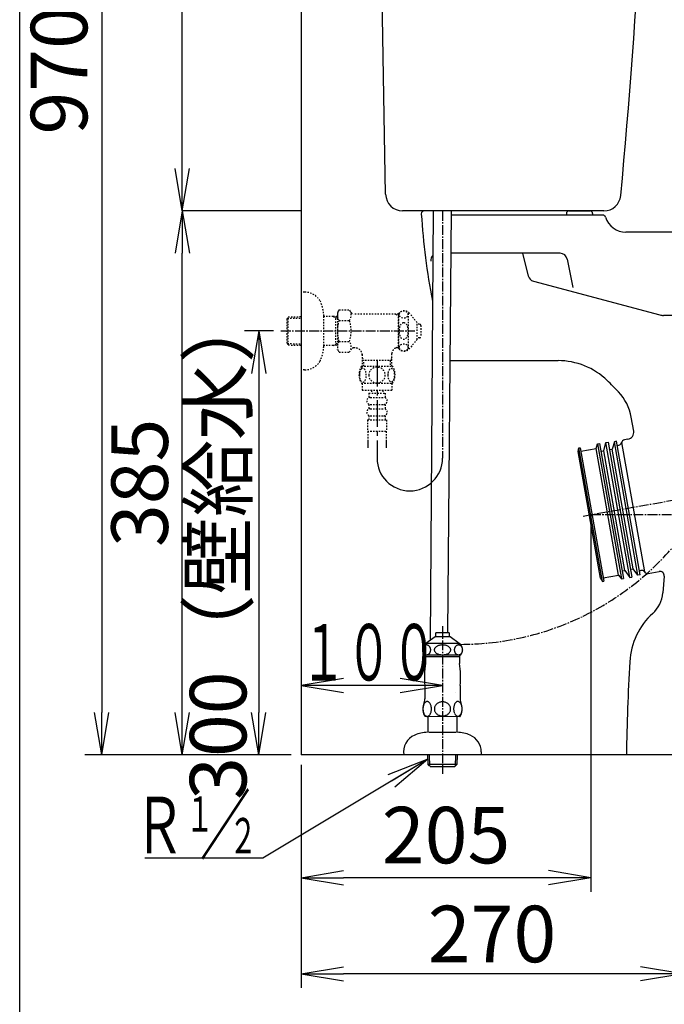
# Model space of a CAD drawing. Extents: x 0 to 2000, y 13 to 2915.
# Drawn here: x 180 to 636, y 475 to 1172 of the extents above; entities that cross this region are included whole.
import ezdxf
from ezdxf.enums import TextEntityAlignment as Align

# ---------------------------------------------------------------- set-up
doc = ezdxf.new("R2010")
doc.units = 0
for name, pattern in [('EXLTYPE10', [28.575, 19.05, -3.175, 3.175, -3.175]), ('EXLTYPE2', [2, 1, -1]), ('EXLTYPE3', [10, 7, -1, 1, -1])]:
    doc.linetypes.add(name, pattern=pattern)
doc.layers.get('0').update_dxf_attribs({"linetype": 'CONTINUOUS'})
doc.layers.get('DEFPOINTS').update_dxf_attribs({"linetype": 'CONTINUOUS'})
for name, color, linetype in [('タンク', 7, 'CONTINUOUS'), ('便器', 7, 'CONTINUOUS'), ('便座', 7, 'CONTINUOUS'), ('寸法', 7, 'CONTINUOUS'), ('枠', 7, 'CONTINUOUS'), ('止水栓', 7, 'CONTINUOUS')]:
    doc.layers.add(name, color=color, linetype=linetype)
doc.styles.add('EXCADDIM1', font='monotxt', dxfattribs={"width": 0.84, "bigfont": 'extfont'})
doc.styles.add('EXCADSTD', font='monotxt', dxfattribs={"bigfont": 'extfont'})
doc.styles.get("Standard").update_dxf_attribs({"font": 'monotxt', "bigfont": 'extfont'})
doc.dimstyles.new('ISO-25', dxfattribs={"dimtxt": 2.5, "dimasz": 2.5, "dimexe": 1.25, "dimexo": 0.625, "dimtad": 1, "dimtxsty": 'STANDARD', "dimcen": 2.5, "dimazin": 3, "dimtfac": 1, "dimtmove": 0, "dimatfit": 3})

# ---------------------------------------------------------------- blocks, each defined once
blk = doc.blocks.new('EX_NORM')
at = {"color": 0, "linetype": 'CONTINUOUS'}
for q in [(-1, 0.167), (-1, 0), (-1, -0.167)]:
    blk.add_line((0, 0), q, dxfattribs=at)
blk = doc.blocks.new('*D18')
at = {"layer": 'DEFPOINTS', "color": 0}
for p in [(295, 1557), (436.44, 1557), (379.02, 1037)]:
    blk.add_point(p, dxfattribs=at)
at = {"layer": '寸法', "color": 3, "linetype": 'CONTINUOUS'}
for p, q in [((295, 1067), (295, 1527)), ((379.02, 1037), (295, 1037))]:
    blk.add_line(p, q, dxfattribs=at)
at = {"layer": '寸法', "color": 3, "xscale": 30, "yscale": 30, "zscale": 30}
for p, rotation in [((295, 1557), 90), ((295, 1037), 270)]:
    blk.add_blockref('EX_NORM', p, dxfattribs=dict(at, rotation=rotation))
at = {"layer": '寸法', "color": 2, "insert": (270, 1297), "char_height": 40, "attachment_point": 5, "rotation": 90, "style": 'EXCADDIM1'}
blk.add_mtext('520', dxfattribs=at)
blk = doc.blocks.new('*D19')
at = {"layer": 'DEFPOINTS', "color": 0}
for p in [(307, 1621), (238, 652), (238, 652)]:
    blk.add_point(p, dxfattribs=at)
at = {"layer": '寸法', "color": 3, "linetype": 'CONTINUOUS'}
for p, q in [((288, 1621), (226, 1621)), ((238, 1591), (238, 682))]:
    blk.add_line(p, q, dxfattribs=at)
at = {"layer": '寸法', "color": 3, "xscale": 30, "yscale": 30, "zscale": 30}
for p, rotation in [((238, 1621), 90), ((238, 652), 270)]:
    blk.add_blockref('EX_NORM', p, dxfattribs=dict(at, rotation=rotation))
at = {"layer": '寸法', "color": 2, "insert": (213, 1136.5), "char_height": 40, "attachment_point": 5, "rotation": 90, "style": 'EXCADDIM1'}
blk.add_mtext('970', dxfattribs=at)
blk = doc.blocks.new('*D20')
at = {"layer": 'DEFPOINTS', "color": 0}
for p in [(370.86, 952), (329.42, 652), (349, 652)]:
    blk.add_point(p, dxfattribs=at)
at = {"layer": '寸法', "color": 3, "linetype": 'CONTINUOUS'}
for p, q in [((359.6, 952), (339, 952)), ((349, 922), (349, 682))]:
    blk.add_line(p, q, dxfattribs=at)
at = {"layer": '寸法', "color": 3, "xscale": 30, "yscale": 30, "zscale": 30}
for p, rotation in [((349, 952), 90), ((349, 652), 270)]:
    blk.add_blockref('EX_NORM', p, dxfattribs=dict(at, rotation=rotation))
at = {"layer": '寸法', "color": 2, "insert": (325.5, 802), "char_height": 40, "attachment_point": 5, "rotation": 90, "style": 'EXCADDIM1'}
blk.add_mtext('300（壁給水）', dxfattribs=at)
blk = doc.blocks.new('*D21')
at = {"layer": 'DEFPOINTS', "color": 0}
for p in [(295, 1037), (450.8, 1037), (379.02, 652)]:
    blk.add_point(p, dxfattribs=at)
at = {"layer": '寸法', "color": 3, "linetype": 'CONTINUOUS'}
blk.add_line((295, 682), (295, 1007), dxfattribs=at)
at = {"layer": '寸法', "color": 3, "xscale": 30, "yscale": 30, "zscale": 30}
for p, rotation in [((295, 1037), 90), ((295, 652), 270)]:
    blk.add_blockref('EX_NORM', p, dxfattribs=dict(at, rotation=rotation))
at = {"layer": '寸法', "color": 2, "insert": (270, 844.5), "char_height": 40, "attachment_point": 5, "rotation": 90, "style": 'EXCADDIM1'}
blk.add_mtext('385', dxfattribs=at)
blk = doc.blocks.new('*D24')
at = {"layer": 'DEFPOINTS', "color": 0}
for p in [(640.84, 832.02), (760.83, 832.35), (583.8, 821.96), (640.57, 822)]:
    blk.add_point(p, dxfattribs=at)
at = {"layer": '寸法', "color": 3, "linetype": 'CONTINUOUS'}
for p, q in [((668.15, 836.83), (768.29, 854.49)), ((668.3, 822.02), (771.14, 822.09))]:
    blk.add_line(p, q, dxfattribs=at)
for start, end in [(19.70388, 29.40775), (0.03948, 10), (340.63173, 350.33561)]:
    blk.add_arc((583.8, 821.96), 177.34, start, end, dxfattribs=at)
at = {"layer": '寸法', "color": 3, "xscale": 30, "yscale": 30, "zscale": 30}
for p, rotation in [((758.45, 852.76), 284.8519375866978), ((761.14, 822.08), 85.18754507435001)]:
    blk.add_blockref('EX_NORM', p, dxfattribs=dict(at, rotation=rotation))
at = {"layer": '寸法', "color": 2, "insert": (786.36, 844.67), "char_height": 40, "attachment_point": 5, "rotation": 275.01974, "style": 'EXCADDIM1'}
blk.add_mtext('10%%d', dxfattribs=at)
blk = doc.blocks.new('*D26')
at = {"layer": 'DEFPOINTS', "color": 0}
for p in [(584.02, 822), (379.02, 652), (379.02, 565)]:
    blk.add_point(p, dxfattribs=at)
at = {"layer": '寸法', "color": 3, "linetype": 'CONTINUOUS'}
for p, q in [((584.02, 822), (584.02, 555)), ((554.02, 565), (409.02, 565))]:
    blk.add_line(p, q, dxfattribs=at)
at = {"layer": '寸法', "color": 3, "xscale": 30, "yscale": 30, "zscale": 30, "rotation": 180}
blk.add_blockref('EX_NORM', (379.02, 565), dxfattribs=at)
at = {"layer": '寸法', "color": 3, "xscale": 30, "yscale": 30, "zscale": 30}
blk.add_blockref('EX_NORM', (584.02, 565), dxfattribs=at)
at = {"layer": '寸法', "color": 2, "insert": (481.52, 590), "char_height": 40, "attachment_point": 5, "style": 'EXCADDIM1'}
blk.add_mtext('205', dxfattribs=at)
blk = doc.blocks.new('*D27')
at = {"layer": 'DEFPOINTS', "color": 0}
for p in [(379.02, 652), (649.02, 620.5), (379.02, 497)]:
    blk.add_point(p, dxfattribs=at)
at = {"layer": '寸法', "color": 3, "linetype": 'CONTINUOUS'}
for p, q in [((379.02, 645), (379.02, 487)), ((619.02, 497), (409.02, 497))]:
    blk.add_line(p, q, dxfattribs=at)
at = {"layer": '寸法', "color": 3, "xscale": 30, "yscale": 30, "zscale": 30, "rotation": 180}
blk.add_blockref('EX_NORM', (379.02, 497), dxfattribs=at)
at = {"layer": '寸法', "color": 3, "xscale": 30, "yscale": 30, "zscale": 30}
blk.add_blockref('EX_NORM', (649.02, 497), dxfattribs=at)
at = {"layer": '寸法', "color": 2, "insert": (514.02, 520), "char_height": 40, "attachment_point": 5, "style": 'EXCADDIM1'}
blk.add_mtext('270', dxfattribs=at)

msp = doc.modelspace()

# ---------------------------------------------------------------- linework, layer by layer
at = {"layer": 'タンク', "color": 2, "linetype": 'CONTINUOUS'}
for p, q in [((438.802, 1048.78), (431.572, 1444)), ((593.104, 1037), (450.8, 1037))]:
    msp.add_line(p, q, dxfattribs=at)
at = {"layer": 'タンク', "color": 6, "linetype": 'CONTINUOUS'}
for p, q in [((472.295, 1037), (470.251, 732.974)), ((482.831, 738.409), (485.343, 1037))]:
    msp.add_line(p, q, dxfattribs=at)
at = {"layer": 'タンク', "color": 2, "linetype": 'CONTINUOUS'}
for centre, radius, start, end in [((-4373.01, 1515.747), 5000, 354.630752, 359.177813), ((450.8, 1049), 12, 181.047977, 270), ((593.104, 1049), 12, 270, 354.630752)]:
    msp.add_arc(centre, radius, start, end, dxfattribs=at)
at = {"layer": 'タンク', "color": 3, "linetype": 'CONTINUOUS'}
msp.add_arc((455.882, 862.01), 23.19, 180, 0, dxfattribs=at)
at = {"layer": '便器', "color": 2, "linetype": 'CONTINUOUS'}
for p, q in [((472.295, 1037), (466.017, 1037)), ((592.466, 1034), (485.318, 1034)), ((566.598, 1035.07), (566.56, 1034)), ((568.597, 1037), (583.158, 1037)), ((585.156, 1035.07), (585.194, 1034)), ((687.315, 1022), (608.714, 1022)), ((485.663, 931), (560.732, 931)), ((614.206, 881.141), (612.48, 890.928)), ((605.692, 873.039), (621.841, 781.452)), ((610.15, 875.348), (607.688, 874.914)), ((603.03, 871.047), (603.696, 871.164)), ((618.841, 782.446), (619.325, 782.531)), ((624.358, 780.373), (632.202, 781.756)), ((635.713, 778.566), (634.773, 766.614))]:
    msp.add_line(p, q, dxfattribs=at)
at = {"layer": '便器', "color": 4, "linetype": 'CONTINUOUS'}
for p, q in [((562.258, 1007), (485.091, 1007)), ((539.714, 990.909), (535.909, 1007)), ((567.167, 1002.951), (571.076, 982.775)), ((543.265, 987.317), (632.745, 963.341)), ((697.868, 963), (635.333, 963))]:
    msp.add_line(p, q, dxfattribs=at)
at = {"layer": '便器', "color": 6, "linetype": 'CONTINUOUS'}
for p, q in [((587.712, 868.853), (588.668, 872.068)), ((588.668, 872.068), (590.145, 872.329)), ((588.668, 872.068), (605.512, 776.542)), ((590.145, 872.329), (606.989, 776.802)), ((593.07, 867.26), (594.577, 873.11)), ((594.577, 873.11), (596.054, 873.371)), ((611.421, 777.584), (594.577, 873.11)), ((596.054, 873.371), (612.898, 777.844)), ((600.573, 873.66), (598.979, 868.302)), ((602.05, 873.92), (600.573, 873.66)), ((617.243, 779.118), (600.573, 873.66)), ((618.72, 779.379), (602.05, 873.92)), ((574.909, 866.596), (575.46, 869.232)), ((590.711, 776.978), (574.909, 866.596)), ((575.46, 869.232), (576.445, 869.405)), ((592.13, 774.69), (575.46, 869.232)), ((576.445, 869.405), (593.115, 774.864)), ((576.879, 866.943), (587.712, 868.853)), ((603.514, 779.236), (587.712, 868.853)), ((591.593, 866.999), (593.07, 867.26)), ((608.004, 782.566), (593.07, 867.26)), ((597.502, 868.041), (598.979, 868.302)), ((613.913, 783.608), (598.979, 868.302)), ((606.527, 782.306), (608.004, 782.566)), ((608.004, 782.566), (611.421, 777.584)), ((612.435, 783.348), (613.913, 783.608)), ((617.243, 779.118), (613.913, 783.608)), ((590.711, 776.978), (592.13, 774.69)), ((592.13, 774.69), (593.115, 774.864)), ((592.681, 777.326), (603.514, 779.236)), ((603.514, 779.236), (605.512, 776.542)), ((605.512, 776.542), (606.989, 776.802)), ((611.421, 777.584), (612.898, 777.844)), ((618.72, 779.379), (617.243, 779.118))]:
    msp.add_line(p, q, dxfattribs=at)
at = {"layer": '便器', "color": 2, "linetype": 'CONTINUOUS'}
for centre, radius, start, end in [((958.023, 1066.29), 495, 195.420303, 195.420303), ((466.017, 1035), 2, 90, 180), ((958.023, 1066.29), 495, 183.638913, 190.84601), ((568.597, 1035), 2, 90, 178), ((583.158, 1035), 2, 2, 90), ((592.466, 1032), 2, 17.104635, 90), ((608.714, 1037), 15, 197.104635, 270), ((485.663, 936), 5, 255.994178, 270), ((560.732, 881), 50, 45.967599, 89.999992), ((421.719, 737.211), 250, 43.369047, 45.967599), ((578.012, 884.85), 35, 10, 43.369047), ((609.282, 880.273), 5, 280, 10), ((603.262, 873.626), 2.5, 280, 346.421822), ((608.122, 872.452), 2.5, 100, 166.421822), ((619.759, 780.069), 2.5, 33.578178, 100), ((623.924, 782.835), 2.5, 213.578178, 280), ((632.723, 778.801), 3, 355.502843, 100), ((612.841, 768.339), 22, 312.353584, 355.502843), ((661.348, 715.131), 50, 132.353584, 176.841008), ((2378.734, 620.347), 1770, 176.841008, 178.975316)]:
    msp.add_arc(centre, radius, start, end, dxfattribs=at)
at = {"layer": '便器', "color": 4, "linetype": 'CONTINUOUS'}
for centre, radius, start, end in [((475.639, 1002), 5, 135.32785, 187.336359), ((562.258, 1002), 5, 10.965285, 90), ((544.559, 992.146), 5, 193.305622, 255), ((635.333, 973), 10, 255, 270)]:
    msp.add_arc(centre, radius, start, end, dxfattribs=at)
at = {"layer": '便器', "color": 3, "linetype": 'CONTINUOUS'}
msp.add_arc((928.225, 1080.393), 500, 196.187711, 196.192028, dxfattribs=at)
at = {"layer": '便器', "color": 6, "linetype": 'CONTINUOUS'}
for centre, radius, start, end in [((591.506, 867.492), 0.5, 190, 280), ((597.415, 868.533), 0.5, 190, 280), ((606.613, 781.813), 0.5, 100, 190), ((612.522, 782.855), 0.5, 100, 190), ((507.992, 680.676), 25, 141.057556, 141.057605)]:
    msp.add_arc(centre, radius, start, end, dxfattribs=at)
at = {"layer": '便座', "color": 3, "linetype": 'EXLTYPE2'}
for p, q in [((381.52, 979.5), (379.017, 979.5)), ((369.177, 960.67), (369.903, 961.92)), ((369.903, 961.92), (379.017, 962.191)), ((369.903, 942.12), (369.903, 961.92)), ((395.014, 941.4), (395.014, 962.6)), ((401.677, 962.27), (395.014, 962.27)), ((401.677, 962.27), (403.484, 961.216)), ((404.691, 962.181), (401.677, 962.27)), ((403.484, 941.824), (403.484, 962.217)), ((405.808, 966.934), (404.691, 965)), ((404.691, 965), (404.691, 939)), ((405.808, 967.011), (413.286, 967.011)), ((413.286, 967.011), (414.447, 965)), ((448.059, 964), (416.179, 964)), ((445.959, 964), (447.691, 963)), ((447.691, 964), (447.691, 940)), ((448.059, 963), (447.691, 963)), ((448.059, 939.5), (448.059, 964.5)), ((455.059, 939.5), (455.059, 964.5)), ((461.059, 958), (455.658, 964.5)), ((369.177, 943.37), (369.177, 960.67)), ((369.312, 960.902), (379.017, 961.191)), ((404.691, 961.18), (403.484, 961.216)), ((405.808, 959.506), (413.286, 959.506)), ((461.059, 946), (461.059, 958)), ((462.741, 956.898), (461.059, 956.982)), ((463.691, 955.899), (463.691, 948.102)), ((369.177, 943.37), (369.903, 942.12)), ((369.312, 943.138), (379.017, 942.85)), ((369.903, 942.12), (379.017, 941.849)), ((401.677, 941.77), (395.014, 941.77)), ((401.677, 941.77), (403.484, 942.824)), ((404.691, 941.86), (401.677, 941.77)), ((404.691, 942.86), (403.484, 942.824)), ((405.808, 944.535), (413.286, 944.535)), ((445.959, 940), (447.691, 941)), ((448.059, 941), (447.691, 941)), ((461.059, 946), (455.658, 939.5)), ((462.741, 947.103), (461.059, 947.019)), ((405.852, 936.989), (404.691, 939)), ((405.852, 936.989), (413.286, 936.989)), ((413.286, 936.989), (414.447, 939)), ((417.216, 940), (416.179, 940)), ((422.214, 935.501), (422.214, 927.001)), ((443.169, 927.001), (443.169, 936.003)), ((448.059, 940), (445.959, 940)), ((421.721, 927.001), (443.661, 927.001)), ((422.214, 933.128), (423.441, 931.001)), ((443.169, 931.001), (422.214, 931.001)), ((423.441, 927.001), (423.441, 931.001)), ((443.169, 933.128), (441.941, 931.001)), ((441.941, 931.001), (441.941, 927.001)), ((421.721, 915.002), (443.66, 915.002)), ((422.19, 915.002), (422.19, 910.002)), ((443.19, 915.002), (443.19, 910.002)), ((422.19, 910.002), (443.19, 910.002)), ((426.94, 908.002), (426.94, 905.002)), ((426.94, 908.002), (438.44, 908.002)), ((428.69, 910.002), (428.69, 908.002)), ((436.69, 910.002), (436.69, 908.002)), ((438.44, 908.002), (438.44, 905.002)), ((426.94, 900.002), (426.94, 897.002)), ((427.94, 905.002), (437.44, 905.002)), ((427.94, 900.002), (437.44, 900.002)), ((438.44, 900.002), (438.44, 897.002)), ((427.94, 897.002), (437.44, 897.002)), ((425.94, 889.002), (439.44, 889.002)), ((425.94, 889.002), (425.94, 881.002)), ((426.94, 892.002), (426.94, 889.002)), ((427.94, 892.002), (437.44, 892.002)), ((438.44, 892.002), (438.44, 889.002)), ((439.44, 889.002), (439.44, 881.002)), ((425.94, 881.002), (439.44, 881.002)), ((426.19, 881.002), (426.19, 869.288)), ((439.19, 881.002), (439.19, 869.288)), ((426.19, 873.995), (426.19, 869.288)), ((426.19, 871.171), (426.19, 869.288)), ((439.19, 873.995), (439.19, 869.288)), ((439.19, 871.171), (439.19, 869.288))]:
    msp.add_line(p, q, dxfattribs=at)
at = {"layer": '便座', "color": 3, "linetype": 'EXLTYPE3'}
msp.add_line((364.7, 952), (459.36, 952), dxfattribs=at)
at = {"layer": '便座', "color": 3, "linetype": 'EXLTYPE10'}
msp.add_line((432.691, 931.688), (432.691, 862.01), dxfattribs=at)
at = {"layer": '便座', "color": 6, "linetype": 'EXLTYPE3'}
msp.add_line((479.017, 743), (479.017, 638.6), dxfattribs=at)
at = {"layer": '便座', "color": 3, "linetype": 'EXLTYPE2', "flags": 128}
for points in [[(381.52, 924.5), (379.017, 924.5)], [(420.195, 920.751), (420.205, 920.314), (420.232, 919.882), (420.278, 919.458), (420.344, 919.043), (420.425, 918.642), (420.522, 918.256), (420.64, 917.888), (420.769, 917.543), (420.913, 917.221), (421.072, 916.928), (421.24, 916.662), (421.421, 916.43), (421.609, 916.228), (421.807, 916.062), (422.012, 915.93), (422.219, 915.837), (422.432, 915.778), (422.644, 915.761), (422.859, 915.781), (423.071, 915.837), (423.279, 915.93), (423.484, 916.062), (423.682, 916.228), (423.87, 916.43), (424.05, 916.665), (424.219, 916.928), (424.377, 917.221), (424.521, 917.543), (424.651, 917.888), (424.766, 918.256), (424.866, 918.642), (424.946, 919.045), (425.012, 919.46), (425.059, 919.885), (425.085, 920.317), (425.095, 920.751), (425.085, 921.186), (425.056, 921.618), (425.01, 922.043), (424.946, 922.458), (424.866, 922.861), (424.766, 923.247), (424.651, 923.613), (424.521, 923.96), (424.377, 924.279), (424.219, 924.575), (424.05, 924.838), (423.87, 925.073), (423.682, 925.273), (423.484, 925.441), (423.279, 925.571), (423.071, 925.666), (422.859, 925.722), (422.644, 925.742), (422.432, 925.722), (422.219, 925.666), (422.012, 925.571), (421.807, 925.441), (421.609, 925.273)], [(420.278, 922.043), (420.232, 921.618), (420.205, 921.186), (420.195, 920.751)], [(421.609, 925.273), (421.421, 925.073), (421.24, 924.838), (421.069, 924.575), (420.913, 924.279), (420.769, 923.96), (420.637, 923.613), (420.522, 923.247), (420.425, 922.861), (420.344, 922.458), (420.278, 922.043)], [(432.69, 915.217), (433.188, 915.239), (433.684, 915.305), (434.172, 915.407), (434.658, 915.554), (435.127, 915.739), (435.579, 915.961), (436.008, 916.223), (436.411, 916.518), (436.787, 916.845), (437.129, 917.204), (437.439, 917.59), (437.712, 917.998), (437.949, 918.427), (438.142, 918.876), (438.296, 919.34), (438.406, 919.814), (438.472, 920.295), (438.496, 920.778), (438.472, 921.264), (438.406, 921.745), (438.296, 922.219), (438.142, 922.68), (437.949, 923.129), (437.712, 923.559), (437.439, 923.969), (437.129, 924.353), (436.787, 924.711), (436.411, 925.039), (436.008, 925.334), (435.579, 925.595), (435.127, 925.82), (434.658, 926.005), (434.172, 926.149), (433.677, 926.254), (433.171, 926.318), (432.664, 926.34), (432.156, 926.318), (431.65, 926.254), (431.155, 926.149), (430.669, 926.005), (430.2, 925.82), (429.748, 925.595), (429.319, 925.334), (428.916, 925.039), (428.54, 924.711), (428.198, 924.353), (427.888, 923.969), (427.615, 923.559), (427.378, 923.129), (427.185, 922.68), (427.031, 922.219), (426.921, 921.745), (426.855, 921.264), (426.833, 920.781)], [(426.833, 920.778), (426.855, 920.295), (426.921, 919.814), (427.031, 919.34), (427.185, 918.876), (427.378, 918.43), (427.615, 917.998), (427.888, 917.59), (428.198, 917.204), (428.54, 916.848), (428.916, 916.518), (429.319, 916.225), (429.748, 915.961), (430.2, 915.737), (430.669, 915.551), (431.155, 915.407), (431.65, 915.302), (432.156, 915.239), (432.664, 915.217), (432.673, 915.217), (432.681, 915.217), (432.69, 915.217)], [(440.293, 920.744), (440.303, 920.341), (440.332, 919.941), (440.378, 919.545), (440.442, 919.162), (440.522, 918.789), (440.622, 918.43), (440.737, 918.09), (440.867, 917.768), (441.011, 917.47), (441.169, 917.199), (441.338, 916.953), (441.518, 916.735), (441.709, 916.547), (441.907, 916.394), (442.109, 916.274), (442.319, 916.186), (442.529, 916.132), (442.744, 916.115), (442.956, 916.132), (443.169, 916.186), (443.379, 916.274), (443.581, 916.394), (443.779, 916.55), (443.967, 916.735), (444.148, 916.953), (444.319, 917.197), (444.475, 917.47), (444.619, 917.768), (444.751, 918.09), (444.866, 918.43), (444.963, 918.789), (445.044, 919.16), (445.11, 919.545), (445.156, 919.941), (445.183, 920.341), (445.193, 920.744), (445.183, 921.147), (445.156, 921.547), (445.11, 921.943), (445.046, 922.329), (444.963, 922.702), (444.866, 923.061), (444.751, 923.4), (444.619, 923.723), (444.475, 924.018), (444.319, 924.292), (444.148, 924.538), (443.97, 924.755), (443.779, 924.941), (443.581, 925.095), (443.379, 925.217), (443.169, 925.305), (442.956, 925.358), (442.744, 925.376), (442.529, 925.356), (442.319, 925.305), (442.109, 925.217), (441.907, 925.095), (441.709, 924.941)], [(440.378, 921.943), (440.332, 921.55), (440.303, 921.149), (440.293, 920.747)], [(441.709, 924.941), (441.518, 924.755), (441.338, 924.538), (441.169, 924.292), (441.011, 924.018), (440.867, 923.72), (440.737, 923.4), (440.622, 923.061), (440.522, 922.702), (440.442, 922.329), (440.378, 921.943)]]:
    msp.add_lwpolyline(points, dxfattribs=at)
at = {"layer": '便座', "color": 3, "linetype": 'EXLTYPE2'}
for centre, radius, start, end in [((381.52, 966.8), 12.7, 31.438859, 90), ((370.017, 962.2), 25, 0.916772, 26.677421), ((411.556, 963.259), 6.865, 156.844796, 213.136123), ((407.537, 963.259), 6.865, 326.863877, 33.136123), ((416.179, 966), 2, 210, 270), ((451.858, 961.25), 5, 40.541602, 139.458398), ((430.478, 952), 25.787, 163.078523, 196.858376), ((388.616, 952), 25.787, 343.171038, 16.921477), ((462.691, 955.899), 1, 0, 87.137595), ((462.691, 948.102), 1, 272.862405, 0), ((370.017, 941.8), 25, 333.322579, 359.083228), ((411.556, 940.782), 6.865, 146.863877, 203.155204), ((407.537, 940.782), 6.865, 326.863877, 33.136123), ((416.179, 938), 2, 90, 150), ((417.216, 935), 5, 0, 90), ((448.141, 935.501), 5, 115.872755, 174.247319), ((451.858, 942.75), 5, 220.541602, 319.458398), ((381.52, 937.2), 12.7, 270, 328.561141), ((430.94, 921.003), 10.999, 146.94841, 213.059082), ((434.441, 921.003), 11, 326.937744, 33.054687), ((427.94, 902.502), 2.5, 90, 180), ((427.94, 902.502), 2.5, 180, 270), ((437.44, 902.502), 2.5, 0, 90), ((437.44, 902.502), 2.5, 270, 0), ((427.94, 894.502), 2.5, 90, 180), ((427.94, 894.502), 2.5, 180, 270), ((437.44, 894.502), 2.5, 0, 90), ((437.44, 894.502), 2.5, 270, 0)]:
    msp.add_arc(centre, radius, start, end, dxfattribs=at)
at = {"layer": '便座', "color": 4, "linetype": 'CONTINUOUS'}
msp.add_arc((635.333, 973), 10, 255, 270, dxfattribs=at)
at = {"layer": '便座', "color": 6, "linetype": 'EXLTYPE3'}
msp.add_arc((491.62, 928.87), 198.67, 270, 0, dxfattribs=at)
at = {"layer": '便座', "color": 3, "linetype": 'EXLTYPE2'}
for centre, major_axis, ratio in [((451.559, 963.621), (-3, 0), 0.8735), ((451.559, 952), (0, 6), 0.5), ((451.559, 940.38), (-3, 0), 0.8735)]:
    msp.add_ellipse(centre, major_axis=major_axis, ratio=ratio, dxfattribs=at)
at = {"layer": '寸法', "color": 3, "linetype": 'EXLTYPE3'}
msp.add_line((479.072, 1037), (479.072, 862.01), dxfattribs=at)
at = {"layer": '寸法', "color": 6, "linetype": 'EXLTYPE3'}
for p, q in [((578.416, 821.012), (662.842, 835.899)), ((584.017, 822), (663.9, 822))]:
    msp.add_line(p, q, dxfattribs=at)
at = {"layer": '寸法', "color": 3, "linetype": 'CONTINUOUS'}
for p, q in [((409.017, 706.1), (379.017, 701.1)), ((479.017, 701.1), (449.017, 706.1)), ((479.017, 701.1), (379.017, 701.1)), ((379.017, 701.1), (409.017, 696.1)), ((449.017, 696.1), (479.017, 701.1)), ((372.017, 652), (226, 652))]:
    msp.add_line(p, q, dxfattribs=at)
at = {"layer": '枠', "color": 7, "linetype": 'CONTINUOUS'}
for p, q in [((180, 115), (180, 2915)), ((379.017, 1872), (379.017, 652)), ((1237, 652), (379.017, 652))]:
    msp.add_line(p, q, dxfattribs=at)
at = {"layer": '止水栓', "color": 6, "linetype": 'CONTINUOUS'}
for p, q in [((473.718, 735.401), (467.271, 730.887)), ((484.317, 735.401), (473.718, 735.401)), ((474.266, 735.401), (474.266, 738.409)), ((483.768, 738.409), (474.266, 738.409)), ((483.768, 738.409), (483.768, 735.401)), ((490.764, 730.887), (484.317, 735.401)), ((464.779, 726.578), (464.767, 726.275)), ((464.767, 726.275), (464.778, 725.97)), ((464.778, 725.97), (464.812, 725.67)), ((464.812, 726.881), (464.779, 726.578)), ((464.868, 727.179), (464.812, 726.881)), ((464.812, 725.67), (464.868, 725.372)), ((464.945, 727.469), (464.868, 727.179)), ((464.868, 725.372), (464.945, 725.081)), ((465.044, 727.75), (464.945, 727.469)), ((464.945, 725.081), (465.044, 724.801)), ((465.163, 728.021), (465.044, 727.75)), ((465.301, 728.277), (465.163, 728.021)), ((465.458, 728.519), (465.301, 728.277)), ((465.632, 728.743), (465.458, 728.519)), ((465.822, 728.951), (465.632, 728.743)), ((466.027, 729.137), (465.822, 728.951)), ((466.244, 729.3), (466.027, 729.137)), ((466.472, 729.439), (466.244, 729.3)), ((466.71, 729.554), (466.472, 729.439)), ((466.956, 729.647), (466.71, 729.554)), ((467.208, 729.713), (466.956, 729.647)), ((467.463, 729.752), (467.208, 729.713)), ((490.764, 730.887), (467.271, 730.887)), ((467.721, 729.766), (467.463, 729.752)), ((467.978, 729.752), (467.72, 729.766)), ((468.234, 729.713), (467.978, 729.752)), ((468.485, 729.647), (468.234, 729.713)), ((468.732, 729.556), (468.485, 729.647)), ((468.97, 729.442), (468.732, 729.556)), ((469.198, 729.3), (468.97, 729.442)), ((469.415, 729.134), (469.198, 729.3)), ((469.62, 728.949), (469.415, 729.134)), ((469.81, 728.743), (469.62, 728.949)), ((469.984, 728.521), (469.81, 728.743)), ((470.141, 728.277), (469.984, 728.521)), ((470.279, 728.021), (470.141, 728.277)), ((470.398, 727.75), (470.279, 728.021)), ((470.497, 727.469), (470.398, 727.75)), ((470.398, 724.801), (470.497, 725.081)), ((470.575, 727.179), (470.497, 727.469)), ((470.497, 725.081), (470.575, 725.372)), ((470.63, 726.881), (470.575, 727.179)), ((470.575, 725.372), (470.63, 725.67)), ((470.664, 726.58), (470.63, 726.881)), ((470.63, 725.67), (470.664, 725.972)), ((470.675, 726.275), (470.664, 726.58)), ((470.664, 725.972), (470.675, 726.275)), ((473.204, 726.578), (473.182, 726.275)), ((473.182, 726.275), (473.204, 725.97)), ((473.271, 726.881), (473.204, 726.578)), ((473.204, 725.97), (473.271, 725.67)), ((473.381, 727.179), (473.271, 726.881)), ((473.271, 725.67), (473.381, 725.372)), ((473.533, 727.469), (473.381, 727.179)), ((473.381, 725.372), (473.534, 725.081)), ((473.728, 727.75), (473.533, 727.469)), ((473.534, 725.081), (473.729, 724.801)), ((473.963, 728.021), (473.728, 727.75)), ((474.237, 728.277), (473.963, 728.021)), ((474.547, 728.519), (474.237, 728.277)), ((474.891, 728.743), (474.547, 728.519)), ((475.266, 728.951), (474.891, 728.743)), ((475.67, 729.137), (475.266, 728.951)), ((476.099, 729.3), (475.67, 729.137)), ((476.551, 729.439), (476.099, 729.3)), ((477.021, 729.556), (476.551, 729.439)), ((477.507, 729.647), (477.021, 729.556)), ((478.004, 729.713), (477.507, 729.647)), ((478.508, 729.754), (478.004, 729.713)), ((479.017, 729.766), (478.508, 729.754)), ((479.526, 729.752), (479.017, 729.764)), ((480.03, 729.713), (479.526, 729.752)), ((480.527, 729.647), (480.03, 729.713)), ((481.012, 729.556), (480.527, 729.647)), ((481.483, 729.442), (481.012, 729.556)), ((481.935, 729.3), (481.483, 729.442)), ((482.363, 729.134), (481.935, 729.3)), ((482.768, 728.949), (482.363, 729.134)), ((483.143, 728.743), (482.768, 728.949)), ((483.487, 728.521), (483.143, 728.743)), ((483.797, 728.277), (483.487, 728.521)), ((484.07, 728.021), (483.797, 728.277)), ((484.305, 727.75), (484.07, 728.021)), ((484.5, 727.469), (484.305, 727.75)), ((484.305, 724.801), (484.5, 725.081)), ((484.653, 727.179), (484.5, 727.469)), ((484.5, 725.081), (484.653, 725.372)), ((484.763, 726.881), (484.653, 727.179)), ((484.653, 725.372), (484.763, 725.67)), ((484.83, 726.58), (484.763, 726.881)), ((484.763, 725.67), (484.83, 725.972)), ((484.852, 726.275), (484.83, 726.58)), ((484.83, 725.972), (484.852, 726.275)), ((487.366, 726.578), (487.355, 726.275)), ((487.355, 726.275), (487.366, 725.97)), ((487.4, 726.881), (487.366, 726.578)), ((487.366, 725.97), (487.4, 725.67)), ((487.456, 727.179), (487.4, 726.881)), ((487.4, 725.67), (487.456, 725.372)), ((487.533, 727.469), (487.456, 727.179)), ((487.456, 725.372), (487.533, 725.081)), ((487.632, 727.75), (487.533, 727.469)), ((487.533, 725.081), (487.632, 724.801)), ((487.751, 728.021), (487.632, 727.75)), ((487.889, 728.277), (487.751, 728.021)), ((488.046, 728.519), (487.889, 728.277)), ((488.221, 728.743), (488.046, 728.519)), ((488.411, 728.951), (488.221, 728.743)), ((488.615, 729.137), (488.411, 728.951)), ((488.833, 729.3), (488.615, 729.137)), ((489.062, 729.439), (488.833, 729.3)), ((489.3, 729.554), (489.062, 729.439)), ((489.546, 729.647), (489.3, 729.554)), ((489.798, 729.713), (489.546, 729.647)), ((490.053, 729.752), (489.798, 729.713)), ((490.311, 729.766), (490.053, 729.752)), ((490.568, 729.752), (490.31, 729.766)), ((490.824, 729.713), (490.568, 729.752)), ((491.076, 729.647), (490.824, 729.713)), ((491.322, 729.556), (491.076, 729.647)), ((491.56, 729.442), (491.322, 729.556)), ((491.789, 729.3), (491.56, 729.442)), ((492.006, 729.134), (491.789, 729.3)), ((492.211, 728.949), (492.006, 729.134)), ((492.401, 728.743), (492.211, 728.949)), ((492.575, 728.521), (492.401, 728.743)), ((492.732, 728.277), (492.575, 728.521)), ((492.871, 728.021), (492.732, 728.277)), ((492.99, 727.75), (492.871, 728.021)), ((493.088, 727.469), (492.99, 727.75)), ((492.99, 724.801), (493.089, 725.081)), ((493.166, 727.179), (493.088, 727.469)), ((493.089, 725.081), (493.166, 725.372)), ((493.222, 726.881), (493.166, 727.179)), ((493.166, 725.372), (493.222, 725.67)), ((493.256, 726.58), (493.222, 726.881)), ((493.222, 725.67), (493.255, 725.972)), ((493.255, 725.972), (493.267, 726.275)), ((493.267, 726.275), (493.256, 726.58)), ((465.044, 724.801), (465.163, 724.53)), ((465.163, 724.53), (465.301, 724.273)), ((465.301, 724.273), (465.458, 724.029)), ((465.458, 724.029), (465.632, 723.807)), ((465.632, 723.807), (465.822, 723.602)), ((465.822, 723.602), (466.026, 723.416)), ((466.026, 723.416), (466.244, 723.25)), ((466.244, 723.25), (466.473, 723.109)), ((491.768, 722.501), (466.267, 722.501)), ((466.473, 723.109), (466.711, 722.994)), ((466.711, 722.994), (466.956, 722.904)), ((466.956, 722.904), (467.208, 722.838)), ((467.013, 722.501), (467.013, 716.683)), ((467.018, 721.5), (491.017, 721.5)), ((467.208, 722.838), (467.463, 722.799)), ((467.721, 722.784), (467.978, 722.799)), ((467.978, 722.799), (468.234, 722.838)), ((468.234, 722.838), (468.485, 722.904)), ((468.485, 722.904), (468.731, 722.996)), ((468.731, 722.996), (468.969, 723.111)), ((468.969, 723.111), (469.198, 723.25)), ((469.198, 723.25), (469.416, 723.414)), ((469.416, 723.414), (469.62, 723.599)), ((469.62, 723.599), (469.81, 723.807)), ((469.81, 723.807), (469.984, 724.032)), ((469.984, 724.032), (470.141, 724.273)), ((470.141, 724.273), (470.279, 724.53)), ((470.279, 724.53), (470.398, 724.801)), ((473.729, 724.801), (473.963, 724.53)), ((473.963, 724.53), (474.237, 724.273)), ((474.237, 724.273), (474.547, 724.029)), ((474.547, 724.029), (474.891, 723.807)), ((474.891, 723.807), (475.266, 723.602)), ((475.266, 723.602), (475.67, 723.416)), ((475.67, 723.416), (476.099, 723.25)), ((476.099, 723.25), (476.551, 723.109)), ((476.551, 723.109), (477.022, 722.994)), ((477.022, 722.994), (477.507, 722.904)), ((477.507, 722.904), (478.004, 722.838)), ((478.004, 722.838), (478.508, 722.799)), ((478.508, 722.799), (479.017, 722.784)), ((479.017, 722.784), (479.525, 722.796)), ((479.525, 722.796), (480.03, 722.838)), ((480.03, 722.838), (480.527, 722.904)), ((480.527, 722.904), (481.013, 722.994)), ((481.013, 722.994), (481.483, 723.111)), ((481.483, 723.111), (481.935, 723.25)), ((481.935, 723.25), (482.364, 723.414)), ((482.364, 723.414), (482.768, 723.599)), ((482.768, 723.599), (483.143, 723.807)), ((483.143, 723.807), (483.487, 724.032)), ((483.487, 724.032), (483.796, 724.273)), ((483.796, 724.273), (484.07, 724.53)), ((484.07, 724.53), (484.305, 724.801)), ((487.632, 724.801), (487.751, 724.53)), ((487.751, 724.53), (487.889, 724.273)), ((487.889, 724.273), (488.046, 724.029)), ((488.046, 724.029), (488.221, 723.807)), ((488.221, 723.807), (488.411, 723.602)), ((488.411, 723.602), (488.615, 723.416)), ((488.615, 723.416), (488.833, 723.25)), ((488.833, 723.25), (489.062, 723.109)), ((489.062, 723.109), (489.3, 722.994)), ((489.3, 722.994), (489.546, 722.904)), ((489.546, 722.904), (489.798, 722.838)), ((489.798, 722.838), (490.053, 722.799)), ((490.053, 722.799), (490.311, 722.784)), ((490.311, 722.784), (490.569, 722.799)), ((490.569, 722.799), (490.824, 722.838)), ((490.824, 722.838), (491.076, 722.904)), ((491.021, 722.501), (491.021, 716.683)), ((491.076, 722.904), (491.322, 722.996)), ((491.322, 722.996), (491.56, 723.111)), ((491.56, 723.111), (491.789, 723.25)), ((491.789, 723.25), (492.006, 723.414)), ((492.006, 723.414), (492.211, 723.599)), ((492.211, 723.599), (492.401, 723.807)), ((492.401, 723.807), (492.575, 724.032)), ((492.575, 724.032), (492.732, 724.273)), ((492.732, 724.273), (492.871, 724.53)), ((492.871, 724.53), (492.99, 724.801)), ((466.517, 701.102), (466.517, 691.69)), ((491.517, 701.102), (491.517, 691.69)), ((465.179, 684.932), (465.169, 684.473)), ((465.169, 684.473), (465.179, 684.012)), ((465.213, 685.391), (465.179, 684.932)), ((465.179, 684.012), (465.213, 683.555)), ((465.272, 685.841), (465.213, 685.391)), ((465.213, 683.555), (465.272, 683.104)), ((465.35, 686.28), (465.272, 685.841)), ((465.272, 683.104), (465.35, 682.664)), ((465.45, 686.707), (465.35, 686.28)), ((465.57, 687.115), (465.45, 686.707)), ((465.711, 687.506), (465.57, 687.115)), ((465.87, 687.869), (465.711, 687.506)), ((466.048, 688.211), (465.87, 687.869)), ((466.241, 688.521), (466.048, 688.211)), ((466.449, 688.802), (466.241, 688.521)), ((466.668, 689.051), (466.449, 688.802)), ((466.9, 689.263), (466.668, 689.051)), ((467.142, 689.439), (466.9, 689.263)), ((467.394, 689.578), (467.142, 689.439)), ((467.647, 689.679), (467.394, 689.578)), ((467.909, 689.74), (467.647, 689.679)), ((468.17, 689.759), (467.909, 689.74)), ((468.431, 689.74), (468.17, 689.759)), ((468.69, 689.679), (468.431, 689.74)), ((468.946, 689.578), (468.69, 689.679)), ((469.195, 689.442), (468.946, 689.578)), ((469.437, 689.263), (469.195, 689.442)), ((469.669, 689.051), (469.437, 689.263)), ((469.889, 688.802), (469.669, 689.051)), ((470.096, 688.521), (469.889, 688.802)), ((470.291, 688.211), (470.096, 688.521)), ((470.467, 687.869), (470.291, 688.211)), ((470.626, 687.506), (470.467, 687.869)), ((470.768, 687.115), (470.626, 687.506)), ((470.887, 686.707), (470.768, 687.115)), ((470.987, 686.28), (470.887, 686.707)), ((471.068, 685.841), (470.987, 686.28)), ((470.987, 682.664), (471.068, 683.104)), ((471.124, 685.391), (471.068, 685.841)), ((471.068, 683.104), (471.124, 683.555)), ((471.158, 684.932), (471.124, 685.391)), ((471.124, 683.555), (471.158, 684.012)), ((471.168, 684.473), (471.158, 684.932)), ((471.158, 684.012), (471.17, 684.471)), ((473.287, 684.925), (473.265, 684.491)), ((473.265, 684.491), (473.287, 684.054)), ((473.353, 685.357), (473.287, 684.925)), ((473.287, 684.054), (473.353, 683.621)), ((473.46, 685.784), (473.353, 685.357)), ((473.353, 683.621), (473.46, 683.197)), ((473.612, 686.2), (473.46, 685.784)), ((473.46, 683.197), (473.612, 682.779)), ((473.805, 686.602), (473.612, 686.2)), ((474.037, 686.988), (473.805, 686.602)), ((474.305, 687.357), (474.037, 686.988)), ((474.61, 687.703), (474.305, 687.357)), ((474.947, 688.023), (474.61, 687.703)), ((475.318, 688.319), (474.947, 688.023)), ((475.716, 688.585), (475.318, 688.319)), ((476.139, 688.819), (475.716, 688.585)), ((476.583, 689.019), (476.139, 688.819)), ((477.044, 689.188), (476.583, 689.019)), ((477.523, 689.317), (477.044, 689.188)), ((478.014, 689.412), (477.523, 689.317)), ((478.509, 689.469), (478.014, 689.412)), ((479.01, 689.488), (478.509, 689.469)), ((479.012, 689.488), (479.01, 689.488)), ((479.015, 689.488), (479.012, 689.488)), ((479.017, 689.488), (479.015, 689.488)), ((479.552, 689.466), (479.071, 689.488)), ((480.028, 689.41), (479.552, 689.466)), ((480.497, 689.317), (480.028, 689.41)), ((480.975, 689.188), (480.497, 689.317)), ((481.439, 689.019), (480.975, 689.188)), ((481.883, 688.819), (481.439, 689.019)), ((482.306, 688.585), (481.883, 688.819)), ((482.704, 688.319), (482.306, 688.585)), ((483.072, 688.023), (482.704, 688.319)), ((483.412, 687.701), (483.072, 688.023)), ((483.717, 687.357), (483.412, 687.701)), ((483.985, 686.988), (483.717, 687.357)), ((484.217, 686.602), (483.985, 686.988)), ((484.408, 686.2), (484.217, 686.602)), ((484.559, 685.782), (484.408, 686.2)), ((484.408, 682.779), (484.559, 683.197)), ((484.666, 685.357), (484.559, 685.782)), ((484.559, 683.197), (484.666, 683.621)), ((484.732, 684.925), (484.666, 685.357)), ((484.666, 683.621), (484.732, 684.054)), ((484.754, 684.488), (484.732, 684.925)), ((484.732, 684.054), (484.754, 684.491)), ((486.883, 684.972), (486.871, 684.517)), ((486.871, 684.517), (486.883, 684.061)), ((486.917, 685.423), (486.883, 684.972)), ((486.883, 684.061), (486.917, 683.609)), ((486.974, 685.87), (486.917, 685.423)), ((486.917, 683.609), (486.974, 683.162)), ((487.052, 686.305), (486.974, 685.87)), ((486.974, 683.162), (487.052, 682.728)), ((487.152, 686.727), (487.052, 686.305)), ((487.274, 687.13), (487.152, 686.727)), ((487.413, 687.515), (487.274, 687.13)), ((487.574, 687.877), (487.413, 687.515)), ((487.75, 688.214), (487.574, 687.877)), ((487.943, 688.521), (487.75, 688.214)), ((488.15, 688.8), (487.943, 688.521)), ((488.373, 689.044), (488.15, 688.8)), ((488.604, 689.254), (488.373, 689.044)), ((488.846, 689.43), (488.604, 689.254)), ((489.095, 689.566), (488.846, 689.43)), ((489.142, 689.588), (489.095, 689.566)), ((489.19, 689.608), (489.142, 689.588)), ((489.237, 689.627), (489.19, 689.608)), ((489.447, 689.691), (489.237, 689.627)), ((489.659, 689.73), (489.447, 689.691)), ((489.872, 689.744), (489.659, 689.73)), ((490.133, 689.725), (489.872, 689.744)), ((490.392, 689.664), (490.133, 689.725)), ((490.648, 689.566), (490.392, 689.664)), ((490.897, 689.43), (490.648, 689.566)), ((491.139, 689.254), (490.897, 689.43)), ((491.371, 689.044), (491.139, 689.254)), ((491.59, 688.797), (491.371, 689.044)), ((491.8, 688.521), (491.59, 688.797)), ((491.993, 688.211), (491.8, 688.521)), ((492.169, 687.877), (491.993, 688.211)), ((492.328, 687.515), (492.169, 687.877)), ((492.469, 687.13), (492.328, 687.515)), ((492.589, 686.727), (492.469, 687.13)), ((492.689, 686.305), (492.589, 686.727)), ((492.77, 685.87), (492.689, 686.305)), ((492.689, 682.728), (492.77, 683.162)), ((492.826, 685.423), (492.77, 685.87)), ((492.77, 683.162), (492.826, 683.609)), ((492.86, 684.972), (492.826, 685.423)), ((492.826, 683.609), (492.86, 684.061)), ((492.872, 684.517), (492.86, 684.972)), ((492.86, 684.061), (492.872, 684.515)), ((465.35, 682.664), (465.45, 682.24)), ((465.45, 682.24), (465.57, 681.829)), ((465.57, 681.829), (465.711, 681.441)), ((465.711, 681.441), (465.87, 681.075)), ((465.87, 681.075), (466.048, 680.736)), ((466.048, 680.736), (466.241, 680.423)), ((466.241, 680.423), (466.449, 680.142)), ((466.449, 680.142), (466.668, 679.896)), ((466.668, 679.896), (466.9, 679.681)), ((491.297, 678.997), (466.717, 679.027)), ((466.9, 679.681), (467.142, 679.505)), ((467.142, 679.505), (467.394, 679.366)), ((467.394, 679.366), (467.647, 679.266)), ((467.647, 679.266), (467.909, 679.205)), ((467.909, 679.205), (468.17, 679.188)), ((468.17, 679.188), (468.285, 679.19)), ((468.285, 679.19), (468.399, 679.202)), ((468.399, 679.202), (468.512, 679.222)), ((468.512, 679.222), (468.658, 679.259)), ((468.639, 679.001), (468.639, 668.001)), ((468.658, 679.259), (468.802, 679.307)), ((468.802, 679.307), (468.944, 679.366)), ((468.944, 679.366), (469.195, 679.505)), ((469.195, 679.505), (469.437, 679.681)), ((469.437, 679.681), (469.669, 679.896)), ((469.669, 679.896), (469.889, 680.142)), ((469.889, 680.142), (470.096, 680.423)), ((470.096, 680.423), (470.291, 680.736)), ((470.291, 680.736), (470.467, 681.075)), ((470.467, 681.075), (470.626, 681.441)), ((470.626, 681.441), (470.768, 681.829)), ((470.768, 681.829), (470.887, 682.24)), ((470.887, 682.24), (470.987, 682.664)), ((473.612, 682.779), (473.805, 682.376)), ((473.805, 682.376), (474.037, 681.991)), ((474.037, 681.991), (474.305, 681.622)), ((474.305, 681.622), (474.61, 681.275)), ((474.61, 681.275), (474.947, 680.955)), ((474.947, 680.955), (475.318, 680.66)), ((475.318, 680.66), (475.716, 680.394)), ((475.716, 680.394), (476.139, 680.159)), ((476.139, 680.159), (476.583, 679.959)), ((476.583, 679.959), (477.044, 679.791)), ((477.044, 679.791), (477.523, 679.661)), ((477.523, 679.661), (478.014, 679.566)), ((478.014, 679.566), (478.509, 679.51)), ((478.509, 679.51), (479.01, 679.491)), ((479.01, 679.491), (479.012, 679.491)), ((479.012, 679.491), (479.015, 679.491)), ((479.015, 679.491), (479.017, 679.491)), ((479.071, 679.491), (479.552, 679.513)), ((479.552, 679.513), (480.028, 679.569)), ((480.028, 679.569), (480.497, 679.661)), ((480.497, 679.661), (480.975, 679.791)), ((480.975, 679.791), (481.439, 679.959)), ((481.439, 679.959), (481.883, 680.159)), ((481.883, 680.159), (482.306, 680.394)), ((482.306, 680.394), (482.704, 680.66)), ((482.704, 680.66), (483.072, 680.955)), ((483.072, 680.955), (483.412, 681.275)), ((483.412, 681.275), (483.717, 681.622)), ((483.717, 681.622), (483.985, 681.991)), ((483.985, 681.991), (484.217, 682.376)), ((484.217, 682.376), (484.408, 682.779)), ((487.052, 682.728), (487.152, 682.308)), ((487.152, 682.308), (487.274, 681.903)), ((487.274, 681.903), (487.413, 681.517)), ((487.413, 681.517), (487.572, 681.156)), ((487.75, 680.821), (487.943, 680.511)), ((487.943, 680.511), (488.15, 680.235)), ((488.15, 680.235), (488.37, 679.989)), ((488.37, 679.989), (488.602, 679.779)), ((488.602, 679.779), (488.846, 679.605)), ((488.846, 679.605), (489.095, 679.466)), ((489.095, 679.466), (489.349, 679.368)), ((489.239, 679.001), (489.239, 668.001)), ((489.349, 679.368), (489.61, 679.307)), ((489.61, 679.307), (489.872, 679.288)), ((489.872, 679.288), (490.133, 679.31)), ((490.133, 679.31), (490.392, 679.368)), ((490.392, 679.368), (490.648, 679.466)), ((490.648, 679.466), (490.897, 679.603)), ((490.897, 679.603), (491.139, 679.779)), ((491.139, 679.779), (491.371, 679.989)), ((491.371, 679.989), (491.59, 680.235)), ((491.59, 680.235), (491.8, 680.513)), ((491.8, 680.513), (491.993, 680.821)), ((491.993, 680.821), (492.169, 681.156)), ((492.169, 681.156), (492.328, 681.517)), ((492.328, 681.517), (492.469, 681.903)), ((492.469, 681.903), (492.591, 682.308)), ((492.591, 682.308), (492.689, 682.728)), ((469.297, 668.001), (488.582, 668.001)), ((468.44, 652), (468.65, 645.238)), ((469.624, 652), (469.876, 644.014)), ((488.254, 652), (488.005, 644.014)), ((489.439, 652), (489.229, 645.24)), ((506.44, 654), (506.44, 652)), ((489.229, 645.24), (468.65, 645.238)), ((468.65, 645.238), (469.876, 644.014)), ((470.19, 643.7), (487.69, 643.7)), ((487.69, 643.7), (489.229, 645.24))]:
    msp.add_line(p, q, dxfattribs=at)
for centre, radius, start, end in [((470.267, 726.275), 5.5, 123.010666, 223.338501), ((487.767, 726.275), 5.5, 316.661499, 56.983597), ((526.227, 707), 60, 170.713165, 185.641708), ((431.808, 707), 60, 354.358292, 9.286835), ((456.517, 691.69), 10.001, 337.084198, 359.356506), ((501.517, 691.69), 10, 179.999969, 202.917496), ((474.017, 684.29), 9, 157.07283, 215.794815), ((484.017, 684.29), 9, 323.980225, 22.924545), ((464.439, 654), 13, 113.146301, 188.848084), ((469.297, 642.701), 25.3, 91.941017, 113.202393), ((488.582, 642.701), 25.299, 66.794876, 88.058868), ((493.44, 654), 13, 0.000031, 66.852539)]:
    msp.add_arc(centre, radius, start, end, dxfattribs=at)

# ---------------------------------------------------------------- texts
at = {"layer": '寸法', "color": 2, "linetype": 'CONTINUOUS', "style": 'EXCADSTD'}
for s, height, width, p, p2 in [('１００', 40, 0.988235, (378.917, 704.6), (474.917, 704.6)), ('Ｒ', 40, 1.26, (260.875, 582.36), (296.875, 582.36)), ('１', 25, 1.12, (297.375, 597.56), (317.375, 597.56)), ('２', 25, 1.12, (327.975, 582.26), (347.975, 582.26))]:
    msp.add_text(s, height=height, dxfattribs=dict(at, width=width)).set_placement(p, p2, align=Align.FIT)
at = {"layer": '寸法', "color": 6, "linetype": 'CONTINUOUS', "style": 'EXCADSTD', "width": 1.26}
msp.add_text('／', height=40, dxfattribs=at).set_placement((307.375, 582.36), (343.375, 582.36), align=Align.FIT)

# ---------------------------------------------------------------- dimensions: what is measured, and where the dimension line sits
at = {"layer": '寸法', "color": 3, "linetype": 'CONTINUOUS'}
for base, p1, p2, text, override, picture, middle in [((238, 652), (307, 1621.005), (238, 652), '970', {"dimtxt": 40, "dimasz": 30, "dimexe": 12, "dimexo": 19, "dimgap": 0, "dimtad": 1, "dimjust": 0, "dimtih": 0, "dimtoh": 0, "dimdec": 1, "dimzin": 8, "dimlunit": 2, "dimtxsty": 'EXCADDIM1', "dimblk1": 'EX_NORM', "dimblk2": 'EX_NORM', "dimsah": 1, "dimse1": 0, "dimse2": 1, "dimclrd": 3, "dimclre": 3, "dimclrt": 2, "dimtmove": 2}, '*D19', (213, 1136.502)), ((349, 652), (370.857, 952), (329.422, 652), '300（壁給水）', {"dimtxt": 40, "dimasz": 30, "dimexe": 10, "dimexo": 11.2571, "dimgap": 0, "dimtad": 1, "dimjust": 0, "dimtih": 0, "dimtoh": 0, "dimdec": 2, "dimzin": 8, "dimlunit": 2, "dimtxsty": 'EXCADDIM1', "dimblk1": 'EX_NORM', "dimblk2": 'EX_NORM', "dimsah": 1, "dimse1": 0, "dimse2": 1, "dimclrd": 3, "dimclre": 3, "dimclrt": 2, "dimtmove": 2}, '*D20', (325.5, 802))]:
    dim = msp.add_linear_dim(base=base, p1=p1, p2=p2, angle=90, text=text, dimstyle='ISO-25', override=override, dxfattribs=at)
    dim.commit()
    dim.dimension.update_dxf_attribs({"geometry": picture, "text_midpoint": middle, "dimtype": 160})
for base, p1, p2, override, picture, middle in [((295, 1557), (379.017, 1037), (436.44, 1557), {"dimtxt": 40, "dimasz": 30, "dimexe": 0, "dimexo": 0, "dimgap": 0, "dimtad": 1, "dimjust": 0, "dimtih": 0, "dimtoh": 0, "dimdec": 1, "dimzin": 8, "dimlunit": 2, "dimtxsty": 'EXCADDIM1', "dimblk1": 'EX_NORM', "dimblk2": 'EX_NORM', "dimsah": 1, "dimse1": 0, "dimse2": 1, "dimclrd": 3, "dimclre": 3, "dimclrt": 2, "dimtmove": 2}, '*D18', (270, 1297)), ((295, 1037), (379.017, 652), (450.8, 1037), {"dimtxt": 40, "dimasz": 30, "dimexe": 0, "dimexo": 0, "dimgap": 0, "dimtad": 1, "dimjust": 0, "dimtih": 0, "dimtoh": 0, "dimdec": 1, "dimzin": 8, "dimlunit": 2, "dimtxsty": 'EXCADDIM1', "dimblk1": 'EX_NORM', "dimblk2": 'EX_NORM', "dimsah": 1, "dimse1": 1, "dimse2": 1, "dimclrd": 3, "dimclre": 3, "dimclrt": 2, "dimtmove": 2}, '*D21', (270, 844.5))]:
    dim = msp.add_linear_dim(base=base, p1=p1, p2=p2, angle=90, dimstyle='ISO-25', override=override, dxfattribs=at)
    dim.commit()
    dim.dimension.update_dxf_attribs({"geometry": picture, "text_midpoint": middle, "dimtype": 160})
dim = msp.add_angular_dim_3p(base=(760.835, 832.354), center=(583.795, 821.961), p1=(640.57, 822), p2=(640.839, 832.019), dimstyle='ISO-25', override={"dimtxt": 40, "dimasz": 30, "dimexe": 10, "dimexo": 27.729499, "dimgap": 0, "dimtad": 1, "dimjust": 0, "dimtih": 0, "dimtoh": 0, "dimdec": 1, "dimzin": 8, "dimlunit": 2, "dimtxsty": 'EXCADDIM1', "dimblk1": 'EX_NORM', "dimblk2": 'EX_NORM', "dimsah": 1, "dimse1": 0, "dimse2": 0, "dimclrd": 3, "dimclre": 3, "dimclrt": 2, "dimtmove": 2}, dxfattribs=at)
dim.commit()
dim.dimension.update_dxf_attribs({"geometry": '*D24', "text_midpoint": (786.364, 844.666), "dimtype": 165, "text_rotation": 275.019741})
for base, p1, override, picture, middle in [((379.017, 565), (584.017, 822), {"dimtxt": 40, "dimasz": 30, "dimexe": 10, "dimexo": 2.542e-13, "dimgap": 0, "dimtad": 1, "dimjust": 0, "dimtih": 0, "dimtoh": 0, "dimdec": 1, "dimzin": 8, "dimlunit": 2, "dimtxsty": 'EXCADDIM1', "dimblk1": 'EX_NORM', "dimblk2": 'EX_NORM', "dimsah": 1, "dimse1": 0, "dimse2": 1, "dimclrd": 3, "dimclre": 3, "dimclrt": 2, "dimtmove": 2}, '*D26', (481.517, 590)), ((379.017, 497), (649.017, 620.5), {"dimtxt": 40, "dimasz": 30, "dimexe": 10, "dimexo": 7, "dimgap": 0, "dimtad": 1, "dimjust": 0, "dimtih": 0, "dimtoh": 0, "dimdec": 1, "dimzin": 8, "dimlunit": 2, "dimtxsty": 'EXCADDIM1', "dimblk1": 'EX_NORM', "dimblk2": 'EX_NORM', "dimsah": 1, "dimse1": 1, "dimse2": 0, "dimclrd": 3, "dimclre": 3, "dimclrt": 2, "dimtmove": 2}, '*D27', (514.017, 520))]:
    dim = msp.add_linear_dim(base=base, p1=p1, p2=(379.017, 652), dimstyle='ISO-25', override=override, dxfattribs=at)
    dim.commit()
    dim.dimension.update_dxf_attribs({"geometry": picture, "text_midpoint": middle, "dimtype": 160})

# ---------------------------------------------------------------- leaders
msp.add_leader([(468.536, 648.91), (352.017, 578.86), (268.6, 578.86)], dimstyle='ISO-25', override={"dimasz": 30, "dimldrblk": 'EX_NORM'}, dxfattribs=at)

doc.saveas('drawing.dxf')
